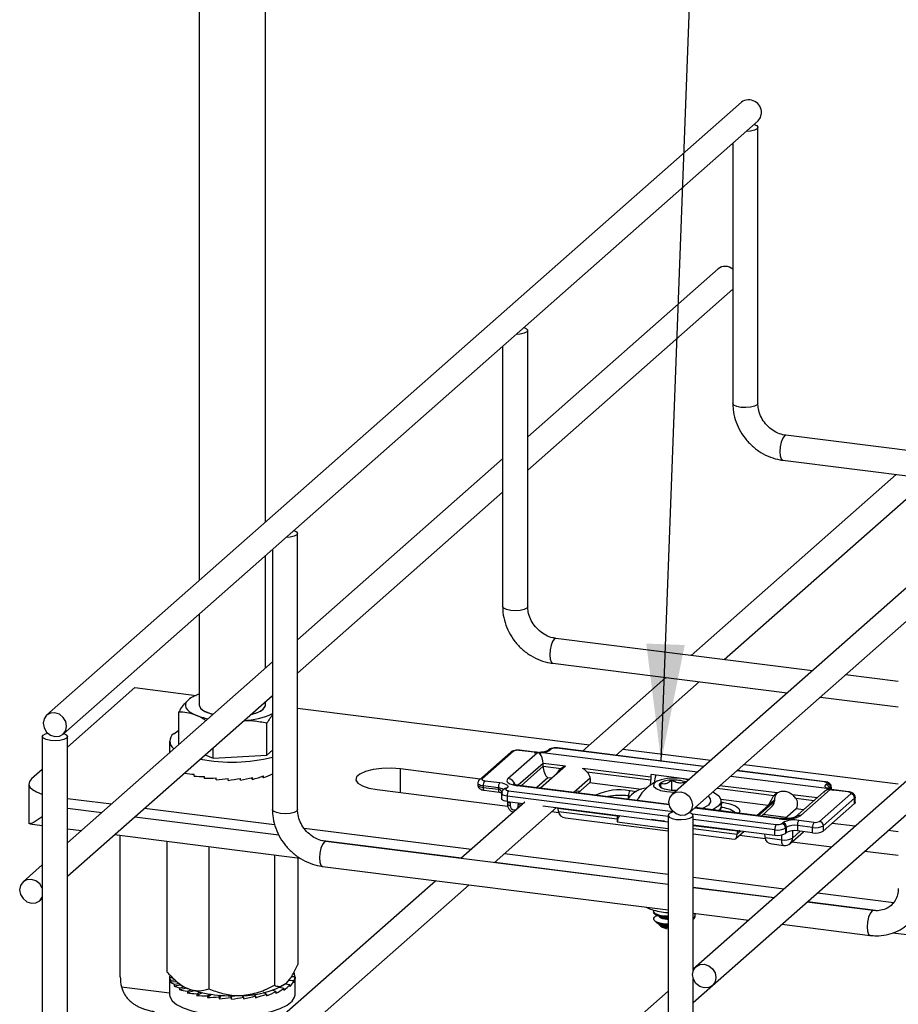
# Model space of a CAD drawing. Units: inches. Extents: x 0.3 to 10.9, y 0.5 to 8.1.
# Drawn here: x 0.3 to 1.4, y 5.2 to 6.4 of the extents above; entities that cross this region are included whole.
import ezdxf

# ---------------------------------------------------------------- set-up
doc = ezdxf.new("R2010")
doc.units = ezdxf.units.IN
doc.header["$MEASUREMENT"] = 0
doc.linetypes.add('SLD-Solid', pattern=[0])
doc.layers.add('FORMAT', color=7, linetype='SLD-Solid')
doc.dimstyles.new('SLDDIMSTYLE0', dxfattribs={"dimtxt": 0.18, "dimasz": 0.14, "dimexe": 0, "dimexo": 0.0625, "dimgap": 0, "dimtad": 0, "dimtih": 1, "dimtoh": 1, "dimdec": 0, "dimrnd": 1e-09, "dimzin": 0, "dimdsep": 46, "dimtxsty": 'Standard', "dimsah": 1, "dimcen": 0.09, "dimadec": 0, "dimazin": 0, "dimtfac": 0.14, "dimtdec": 0, "dimtofl": 0, "dimtmove": 0, "dimatfit": 3, "dimfxl": 0, "dimfrac": 2, "dimtolj": 1, "dimtzin": 0, "dimarcsym": 0})

msp = doc.modelspace()

# ---------------------------------------------------------------- linework, layer by layer
at = {"color": 7, "linetype": 'SLD-Solid', "lineweight": 25}
for p, q in [((0.5425, 7.4285), (0.5425, 5.6921)), ((0.6215, 5.7617), (0.6215, 7.4285)), ((1.1908, 6.2638), (0.3599, 5.531)), ((0.3798, 5.5085), (1.2106, 6.2413)), ((1.2104, 5.9037), (1.2104, 6.2337)), ((1.1804, 6.2146), (1.1804, 5.9037)), ((1.9391, 6.1695), (1.1082, 5.4367)), ((1.1281, 5.4142), (1.9589, 6.147)), ((1.1627, 6.0646), (0.9352, 5.8639)), ((0.9352, 5.8239), (1.1804, 6.0402)), ((0.9352, 5.661), (0.9352, 5.991)), ((0.9052, 5.9719), (0.9052, 5.661)), ((1.9672, 5.9632), (1.1363, 5.2305)), ((1.1561, 5.208), (1.987, 5.9407)), ((1.5507, 5.8269), (1.244, 5.8656)), ((0.9052, 5.8375), (0.66, 5.6212)), ((1.2403, 5.8358), (1.5207, 5.8005)), ((1.3757, 5.8187), (1.1305, 5.6025)), ((0.66, 5.5812), (0.9052, 5.7975)), ((1.1702, 5.5975), (1.3977, 5.7981)), ((0.66, 5.4183), (0.66, 5.7483)), ((0.6215, 5.5873), (0.6215, 5.7217)), ((0.63, 5.7292), (0.63, 5.4183)), ((0.5425, 5.6521), (0.5425, 5.5429)), ((1.2755, 5.5842), (0.9688, 5.6228)), ((0.63, 5.5948), (0.3848, 5.3785)), ((0.9651, 5.5931), (1.2455, 5.5578)), ((1.3783, 5.5713), (1.3151, 5.5792)), ((1.1005, 5.576), (1.0008, 5.4881)), ((1.0405, 5.4831), (1.1402, 5.571)), ((0.4656, 5.564), (0.3848, 5.4927)), ((0.3848, 5.3385), (0.63, 5.5548)), ((0.4656, 5.564), (0.5386, 5.5548)), ((0.5375, 5.5544), (0.5355, 5.5535)), ((0.6215, 5.5429), (0.6215, 5.5473)), ((0.6284, 5.5534), (0.63, 5.5525)), ((1.2851, 5.5528), (1.3783, 5.541)), ((0.5179, 5.4966), (0.5179, 5.5346)), ((0.66, 5.5395), (1.0092, 5.4955)), ((0.6232, 5.4834), (0.6232, 5.5214)), ((0.5119, 5.509), (0.5179, 5.5131)), ((0.3548, 5.5056), (0.3548, 5.1756)), ((0.3848, 5.1756), (0.3848, 5.5056)), ((0.507, 5.5001), (0.507, 5.4863)), ((0.5179, 5.4966), (0.5184, 5.4964)), ((0.5591, 5.4799), (0.5591, 5.4922)), ((0.6232, 5.4834), (0.63, 5.4894)), ((0.915, 5.487), (0.8775, 5.454)), ((0.9183, 5.488), (0.8808, 5.4549)), ((0.9115, 5.4553), (0.9467, 5.4864)), ((0.9429, 5.4867), (0.9248, 5.4889)), ((0.9435, 5.4869), (0.9254, 5.4892)), ((0.9494, 5.4855), (0.9492, 5.4859)), ((0.9527, 5.4866), (0.9494, 5.4855)), ((0.9602, 5.4897), (0.9589, 5.4886)), ((0.9635, 5.4907), (0.9622, 5.4896)), ((1.1458, 5.4698), (0.9706, 5.4919)), ((1.0489, 5.4905), (1.1542, 5.4772)), ((0.5495, 5.4838), (0.5591, 5.4799)), ((0.5591, 5.4799), (0.6232, 5.4834)), ((0.9535, 5.4701), (0.9535, 5.4735)), ((1.1939, 5.4722), (1.3783, 5.449)), ((0.3548, 5.4662), (0.3419, 5.4549)), ((0.5256, 5.4616), (0.5256, 5.4627)), ((0.8784, 5.4547), (0.783, 5.4668)), ((0.9805, 5.4702), (0.9506, 5.4439)), ((0.9535, 5.4701), (0.9752, 5.4673)), ((0.9736, 5.464), (0.9752, 5.4666)), ((1.0824, 5.4572), (1.0008, 5.4675)), ((1.0059, 5.4635), (1.0824, 5.4538)), ((1.2907, 5.4516), (1.1855, 5.4648)), ((0.3387, 5.449), (0.3387, 5.4018)), ((0.5363, 5.4582), (0.5363, 5.4604)), ((0.5488, 5.4556), (0.5488, 5.4579)), ((0.5625, 5.4539), (0.5625, 5.4561)), ((0.577, 5.4531), (0.577, 5.4553)), ((0.5917, 5.4533), (0.5909, 5.4553)), ((0.5917, 5.4533), (0.5917, 5.4555)), ((0.606, 5.4544), (0.6043, 5.4561)), ((0.606, 5.4544), (0.606, 5.4566)), ((0.6194, 5.4564), (0.6171, 5.4578)), ((0.6194, 5.4564), (0.6194, 5.4586)), ((0.63, 5.4598), (0.6289, 5.4602)), ((0.8755, 5.4496), (0.8755, 5.4479)), ((0.8838, 5.4528), (0.9019, 5.4505)), ((0.9903, 5.4389), (1.01, 5.4562)), ((0.9954, 5.4382), (1.0089, 5.4501)), ((1.0824, 5.4572), (1.0824, 5.4538)), ((1.1282, 5.4543), (1.0826, 5.4601)), ((1.1075, 5.4416), (1.1075, 5.4534)), ((1.1246, 5.4512), (1.1244, 5.4513)), ((1.1244, 5.451), (1.1244, 5.4513)), ((1.2917, 5.4481), (1.293, 5.4492)), ((0.7552, 5.4422), (0.9113, 5.4225)), ((0.9001, 5.4442), (0.882, 5.4465)), ((0.882, 5.4465), (0.882, 5.4448)), ((0.882, 5.4448), (0.9001, 5.4425)), ((0.8831, 5.4414), (0.9012, 5.4391)), ((0.9001, 5.4425), (0.9001, 5.4442)), ((0.904, 5.4376), (0.904, 5.4312)), ((0.9073, 5.4431), (0.906, 5.442)), ((0.9106, 5.4441), (0.9093, 5.4429)), ((1.1044, 5.4245), (0.9244, 5.4472)), ((0.9972, 5.4398), (0.9921, 5.4404)), ((1.1133, 5.4416), (1.1138, 5.4416)), ((1.2887, 5.4389), (1.255, 5.4092)), ((1.2969, 5.4422), (1.2617, 5.4112)), ((1.284, 5.4041), (1.3214, 5.4372)), ((1.294, 5.4421), (1.2929, 5.4437)), ((1.2947, 5.4424), (1.294, 5.4421)), ((1.2953, 5.4434), (1.295, 5.4436)), ((1.2971, 5.4423), (1.2953, 5.4434)), ((1.2976, 5.4439), (1.2963, 5.4428)), ((1.2983, 5.4423), (1.2983, 5.4451)), ((1.3185, 5.4393), (1.3004, 5.4416)), ((1.3191, 5.4396), (1.301, 5.4419)), ((0.3848, 5.4316), (0.4375, 5.425)), ((0.9318, 5.4273), (0.8553, 5.3598)), ((0.9105, 5.4345), (0.9105, 5.4281)), ((0.9105, 5.4281), (0.9299, 5.4256)), ((0.9109, 5.428), (0.9109, 5.4248)), ((0.9141, 5.4266), (0.9141, 5.4232)), ((1.1534, 5.4315), (1.1514, 5.4348)), ((1.1664, 5.4226), (1.1664, 5.4288)), ((1.2302, 5.43), (1.2225, 5.4232)), ((1.2302, 5.43), (1.2302, 5.4283)), ((1.3261, 5.4319), (1.2886, 5.3988)), ((1.2886, 5.3924), (1.3261, 5.4255)), ((1.3261, 5.4255), (1.3261, 5.4319)), ((1.3268, 5.4266), (1.3268, 5.4331)), ((0.4771, 5.42), (0.6326, 5.4004)), ((0.895, 5.3548), (0.9696, 5.4206)), ((0.9188, 5.4179), (0.919, 5.4179)), ((0.9236, 5.422), (0.9236, 5.4245)), ((0.9532, 5.4227), (1.1031, 5.4038)), ((0.9642, 5.4159), (0.9721, 5.4149)), ((0.9713, 5.4194), (0.9706, 5.4205)), ((1.042, 5.4105), (0.9713, 5.4194)), ((0.9721, 5.4159), (0.9721, 5.4176)), ((0.9721, 5.4159), (1.042, 5.4071)), ((1.2371, 5.4078), (1.1353, 5.4206)), ((1.209, 5.4113), (1.2225, 5.4232)), ((1.2146, 5.4106), (1.2264, 5.421)), ((1.2427, 5.4075), (1.2558, 5.419)), ((0.3391, 5.4012), (0.339, 5.4026)), ((0.9804, 5.4083), (1.1031, 5.3929)), ((1.042, 5.4115), (1.042, 5.4105)), ((1.042, 5.4105), (1.042, 5.4071)), ((1.0423, 5.4035), (1.1031, 5.3958)), ((1.1031, 5.4113), (1.1031, 5.0813)), ((1.1331, 5.2259), (1.1331, 5.4113)), ((1.2441, 5.4087), (1.2164, 5.4122)), ((1.2388, 5.4014), (1.2401, 5.4025)), ((1.2594, 5.4055), (1.2775, 5.4032)), ((1.3266, 5.3983), (1.2992, 5.4017)), ((0.3397, 5.4011), (0.3548, 5.3992)), ((0.3848, 5.3954), (0.4015, 5.3933)), ((0.6677, 5.396), (0.8678, 5.3708)), ((1.1331, 5.4), (1.2306, 5.3878)), ((1.184, 5.3836), (1.1939, 5.3924)), ((1.1884, 5.3931), (1.1857, 5.3907)), ((1.1857, 5.3907), (1.1857, 5.389)), ((1.1861, 5.3934), (1.1859, 5.3924)), ((1.2306, 5.3878), (1.2306, 5.3942)), ((1.2447, 5.3972), (1.2435, 5.3961)), ((1.2435, 5.3961), (1.2435, 5.3897)), ((1.2447, 5.3908), (1.2435, 5.3897)), ((1.2447, 5.3908), (1.2447, 5.3972)), ((1.2491, 5.3779), (1.2649, 5.3918)), ((1.2576, 5.3992), (1.2576, 5.3928)), ((1.2757, 5.3969), (1.2576, 5.3992)), ((1.2757, 5.3905), (1.2576, 5.3928)), ((1.2757, 5.3905), (1.2757, 5.3969)), ((1.2886, 5.3988), (1.2886, 5.3924)), ((1.3783, 5.3918), (1.3662, 5.3933)), ((0.4412, 5.3883), (0.6627, 5.3604)), ((0.448, 5.2184), (0.448, 5.3875)), ((0.5037, 5.3804), (0.5037, 5.2245)), ((1.1031, 5.3286), (0.6936, 5.3801)), ((1.1331, 5.3891), (1.1819, 5.3829)), ((1.1885, 5.3876), (1.219, 5.3838)), ((1.219, 5.3848), (1.219, 5.3865)), ((1.219, 5.3848), (1.2389, 5.3823)), ((1.2511, 5.3797), (1.2987, 5.3737)), ((0.5539, 5.3741), (0.5539, 5.2041)), ((1.2273, 5.3772), (1.2412, 5.3755)), ((1.3384, 5.3687), (1.3783, 5.3637)), ((0.6323, 5.3642), (0.6323, 5.2083)), ((0.6604, 5.3607), (0.6604, 5.2331)), ((0.9074, 5.3658), (1.1031, 5.3411)), ((0.3548, 5.3521), (0.3318, 5.3319)), ((0.6899, 5.3504), (1.1031, 5.2983)), ((0.8253, 5.3333), (0.5801, 5.1171)), ((1.1331, 5.3374), (1.2419, 5.3236)), ((0.6197, 5.1121), (0.865, 5.3283)), ((1.2294, 5.3126), (1.1331, 5.3248)), ((0.3517, 5.3094), (0.3548, 5.3121)), ((1.3484, 5.2976), (1.2691, 5.3076)), ((1.2816, 5.3186), (1.3728, 5.3072)), ((1.0854, 5.2971), (1.0854, 5.2959)), ((1.0872, 5.2852), (1.0901, 5.2826)), ((1.1331, 5.2945), (1.1994, 5.2862)), ((1.1354, 5.2912), (1.1354, 5.2923)), ((1.0931, 5.28), (1.094, 5.2791)), ((1.1016, 5.2805), (1.1031, 5.2805)), ((1.2391, 5.2812), (1.3447, 5.2679)), ((1.3719, 5.271), (1.544, 5.2494)), ((1.1363, 5.2305), (1.1331, 5.2277)), ((0.507, 5.2192), (0.507, 5.217)), ((0.511, 5.217), (0.507, 5.217)), ((0.507, 5.2167), (0.507, 5.1967)), ((0.5082, 5.2143), (0.5142, 5.2146)), ((0.5082, 5.2143), (0.5082, 5.2121)), ((0.5142, 5.2138), (0.5177, 5.2107)), ((0.6553, 5.2135), (0.6489, 5.2139)), ((0.657, 5.2184), (0.6523, 5.2183)), ((0.6553, 5.2135), (0.6553, 5.2113)), ((0.657, 5.2184), (0.657, 5.2162)), ((0.657, 5.1967), (0.657, 5.2167)), ((1.1331, 5.0813), (1.1331, 5.2159)), ((0.5144, 5.2125), (0.5082, 5.2121)), ((0.5123, 5.2096), (0.5182, 5.2103)), ((0.5123, 5.2096), (0.5123, 5.2074)), ((0.5205, 5.2086), (0.5123, 5.2074)), ((0.519, 5.2052), (0.5244, 5.2063)), ((0.519, 5.2052), (0.519, 5.203)), ((0.5272, 5.2049), (0.519, 5.203)), ((0.5282, 5.2014), (0.5328, 5.2028)), ((0.5358, 5.2018), (0.5282, 5.1992)), ((0.6342, 5.2008), (0.6297, 5.2023)), ((0.6437, 5.2046), (0.6384, 5.2057)), ((0.6437, 5.2046), (0.6437, 5.2024)), ((0.6509, 5.2089), (0.645, 5.2096)), ((0.6509, 5.2089), (0.6509, 5.2066)), ((1.1331, 5.1877), (1.1561, 5.208)), ((0.5282, 5.2014), (0.5282, 5.1992)), ((0.5394, 5.1982), (0.5431, 5.1999)), ((0.5458, 5.1993), (0.5394, 5.196)), ((0.5394, 5.1982), (0.5394, 5.196)), ((0.5522, 5.1958), (0.5548, 5.1977)), ((0.557, 5.1974), (0.5522, 5.1936)), ((0.5522, 5.1958), (0.5522, 5.1936)), ((0.5662, 5.1943), (0.5676, 5.1964)), ((0.5688, 5.1963), (0.5662, 5.1921)), ((0.5662, 5.1943), (0.5662, 5.1921)), ((0.581, 5.1959), (0.5808, 5.1916)), ((0.5808, 5.1938), (0.5809, 5.1959)), ((0.5808, 5.1938), (0.5808, 5.1916)), ((0.5955, 5.1942), (0.5943, 5.1962)), ((0.5955, 5.1942), (0.5955, 5.192)), ((0.6096, 5.1955), (0.6072, 5.1975)), ((0.6096, 5.1955), (0.6096, 5.1933)), ((0.6227, 5.1978), (0.6192, 5.1995)), ((0.6227, 5.1978), (0.6227, 5.1956)), ((0.6342, 5.2008), (0.6342, 5.1986)), ((1.1031, 5.2012), (0.9542, 5.0699))]:
    msp.add_line(p, q, dxfattribs=at)
at = {"color": 8, "linetype": 'SLD-Solid', "lineweight": 25}
for p, q in [((0.9527, 5.4866), (1.1382, 5.4632)), ((1.1455, 5.4696), (0.9699, 5.4917)), ((0.9535, 5.4735), (0.9238, 5.4473)), ((0.9803, 5.4701), (0.9535, 5.4735)), ((0.783, 5.4387), (0.783, 5.4668)), ((0.9272, 5.4468), (0.9535, 5.4701)), ((1.29, 5.4513), (1.1851, 5.4646)), ((0.9593, 5.4563), (0.9459, 5.4445)), ((0.9641, 5.4557), (0.9593, 5.4563)), ((1.0713, 5.4422), (1.0089, 5.4501)), ((1.1779, 5.4582), (1.2929, 5.4437)), ((0.9122, 5.4408), (1.1089, 5.416)), ((1.1045, 5.4238), (0.9231, 5.4467)), ((1.0574, 5.4409), (1.0653, 5.4399)), ((1.1616, 5.4438), (1.2298, 5.4352)), ((1.2336, 5.4382), (1.165, 5.4468)), ((1.2976, 5.4425), (1.2976, 5.4439)), ((1.1031, 5.4102), (0.9105, 5.4345)), ((1.0556, 5.4327), (1.0556, 5.4346)), ((1.057, 5.4345), (1.0556, 5.4346)), ((1.2225, 5.4232), (1.1662, 5.4303)), ((1.1664, 5.4272), (1.1679, 5.427)), ((1.2107, 5.4111), (1.2302, 5.4283)), ((1.2811, 5.4322), (1.2518, 5.4359)), ((1.2556, 5.432), (1.2777, 5.4292)), ((0.3848, 5.4199), (0.4258, 5.4147)), ((1.2359, 5.4073), (1.1347, 5.42)), ((1.1661, 5.4167), (1.1661, 5.4207)), ((1.1661, 5.4207), (1.1661, 5.4207)), ((1.2648, 5.4178), (1.2558, 5.419)), ((0.4655, 5.4097), (0.6375, 5.388)), ((1.1321, 5.4131), (1.2323, 5.4004)), ((1.2306, 5.3942), (1.1331, 5.4065)), ((1.1859, 5.3924), (1.1331, 5.399)), ((1.1331, 5.3956), (1.1857, 5.389)), ((1.1857, 5.389), (1.1901, 5.3929)), ((1.2518, 5.3929), (1.2518, 5.3842)), ((1.2518, 5.3842), (1.261, 5.3923)), ((0.6876, 5.3817), (0.8561, 5.3605)), ((1.2389, 5.3823), (1.2389, 5.3879)), ((0.8957, 5.3555), (1.1031, 5.3293)), ((1.1331, 5.3256), (1.2302, 5.3133)), ((1.2699, 5.3083), (1.3541, 5.2977)), ((0.4495, 5.2064), (0.507, 5.1992))]:
    msp.add_line(p, q, dxfattribs=at)
at = {"color": 7, "linetype": 'SLD-Solid', "lineweight": 25, "flags": 128}
for points in [[(1.2106, 6.2413), (1.2136, 6.2455), (1.2147, 6.2507)], [(1.206, 6.2372), (1.209, 6.2357), (1.2104, 6.2338), (1.2094, 6.2319), (1.2063, 6.2303), (1.2015, 6.2291), (1.1964, 6.2287)], [(0.9308, 5.9945), (0.9338, 5.993), (0.9352, 5.9911), (0.9342, 5.9892), (0.9311, 5.9876), (0.9263, 5.9864), (0.9212, 5.986)], [(0.6556, 5.7518), (0.6586, 5.7503), (0.66, 5.7484), (0.659, 5.7465), (0.6559, 5.7449), (0.6511, 5.7437), (0.646, 5.7433)], [(0.5294, 5.5495), (0.5273, 5.5472), (0.526, 5.5447), (0.5258, 5.5423), (0.5265, 5.5398), (0.5282, 5.5375), (0.5307, 5.5352), (0.5342, 5.533), (0.5385, 5.531)], [(0.5425, 5.5429), (0.5426, 5.5422), (0.5445, 5.5387), (0.5493, 5.5355), (0.5565, 5.5328), (0.559, 5.5322)], [(0.5425, 5.5429), (0.5438, 5.5396), (0.5479, 5.5363), (0.5545, 5.5334), (0.559, 5.5322)], [(0.6041, 5.532), (0.6041, 5.532), (0.6122, 5.5344), (0.6179, 5.5374), (0.621, 5.5408), (0.6215, 5.5429)], [(0.619, 5.5382), (0.6214, 5.5417), (0.6215, 5.5429)], [(0.63, 5.5527), (0.6298, 5.5528), (0.6285, 5.5534)], [(0.3839, 5.518), (0.3828, 5.5235), (0.3798, 5.5285), (0.3752, 5.5322), (0.3698, 5.5339), (0.3645, 5.5335), (0.3599, 5.531), (0.3569, 5.5268), (0.3558, 5.5215), (0.3569, 5.516), (0.3599, 5.511), (0.3645, 5.5074), (0.3698, 5.5056), (0.3752, 5.506), (0.3798, 5.5085), (0.3828, 5.5127), (0.3839, 5.518)], [(0.3804, 5.5091), (0.3834, 5.5076), (0.3848, 5.5057), (0.3838, 5.5038), (0.3807, 5.5021), (0.3759, 5.501), (0.3702, 5.5006), (0.3645, 5.5009), (0.3595, 5.5019), (0.3561, 5.5035), (0.3548, 5.5054), (0.3557, 5.5073), (0.3557, 5.5073)], [(0.3557, 5.5073), (0.3588, 5.509), (0.3612, 5.5097)], [(0.9467, 5.4864), (0.9468, 5.4866), (0.9469, 5.4866)], [(0.783, 5.4668), (0.7721, 5.4676), (0.7609, 5.4673), (0.7504, 5.466), (0.7414, 5.4638), (0.7346, 5.4608), (0.7306, 5.4573), (0.7298, 5.4536), (0.7321, 5.4499), (0.7375, 5.4467), (0.7454, 5.444), (0.7552, 5.4422)], [(0.3419, 5.4549), (0.3394, 5.4517), (0.3387, 5.4484), (0.34, 5.4452), (0.3431, 5.4421), (0.348, 5.4393), (0.3544, 5.4368), (0.3548, 5.4367)], [(0.8808, 5.4549), (0.8806, 5.4546), (0.8805, 5.4543), (0.8807, 5.454), (0.881, 5.4537), (0.8815, 5.4534), (0.8821, 5.4531), (0.8829, 5.4529), (0.8838, 5.4528)], [(0.9019, 5.4505), (0.9045, 5.4501), (0.9068, 5.4495), (0.9088, 5.4487), (0.9102, 5.4479), (0.9112, 5.4469), (0.9116, 5.446), (0.9114, 5.445), (0.9106, 5.4441)], [(0.9115, 5.4553), (0.9105, 5.454), (0.9102, 5.4527), (0.9107, 5.4514), (0.912, 5.4502), (0.9139, 5.449), (0.9165, 5.4481), (0.9196, 5.4473), (0.9231, 5.4467)], [(1.1274, 5.4536), (1.1267, 5.4538), (1.1192, 5.4553), (1.1107, 5.4558), (1.1021, 5.4554), (1.0946, 5.454), (1.0889, 5.4518), (1.0858, 5.4491), (1.0857, 5.4462), (1.0886, 5.4434), (1.0941, 5.4412), (1.1016, 5.4397)], [(1.0935, 5.4496), (1.0928, 5.4489), (1.0925, 5.4481), (1.0924, 5.4473), (1.0926, 5.4465), (1.0931, 5.4458), (1.094, 5.445), (1.0951, 5.4443), (1.0964, 5.4437)], [(1.293, 5.4492), (1.2932, 5.4495), (1.2933, 5.4498), (1.2931, 5.4502), (1.2928, 5.4505), (1.2923, 5.4508), (1.2917, 5.451), (1.2909, 5.4512), (1.29, 5.4513)], [(0.9093, 5.4429), (0.9091, 5.4426), (0.909, 5.4423), (0.9091, 5.442), (0.9094, 5.4416), (0.9099, 5.4414), (0.9106, 5.4411), (0.9114, 5.4409), (0.9122, 5.4408)], [(1.1016, 5.4397), (1.1101, 5.4392), (1.111, 5.4392)], [(1.1041, 5.4273), (1.1052, 5.4325), (1.1082, 5.4367), (1.1128, 5.4392), (1.1182, 5.4396), (1.1235, 5.4379), (1.1281, 5.4342), (1.1311, 5.4293), (1.1322, 5.4237), (1.1311, 5.4184), (1.1281, 5.4142), (1.1235, 5.4117), (1.1182, 5.4113), (1.1128, 5.4131), (1.1082, 5.4167), (1.1052, 5.4217), (1.1041, 5.4273)], [(1.1566, 5.4394), (1.1585, 5.4384), (1.1637, 5.4346), (1.1662, 5.4305), (1.1659, 5.4263), (1.1628, 5.4222), (1.1571, 5.4185), (1.156, 5.418)], [(1.2929, 5.4437), (1.2921, 5.4442), (1.2915, 5.4447), (1.291, 5.4453), (1.2908, 5.4458), (1.2907, 5.4464), (1.2908, 5.447), (1.2912, 5.4475), (1.2917, 5.4481)], [(1.3214, 5.4372), (1.3217, 5.4375), (1.3217, 5.4378), (1.3216, 5.4382), (1.3213, 5.4385), (1.3208, 5.4387), (1.3202, 5.439), (1.3194, 5.4392), (1.3185, 5.4393)], [(0.9105, 5.4281), (0.9087, 5.4284), (0.9072, 5.4288), (0.9059, 5.4293), (0.9049, 5.4298), (0.9043, 5.4304), (0.904, 5.4311), (0.904, 5.4312)], [(1.0667, 5.4292), (1.0669, 5.4303), (1.0674, 5.4315)], [(1.1534, 5.4315), (1.1535, 5.4312), (1.1539, 5.4274), (1.1513, 5.4237), (1.1459, 5.4203), (1.144, 5.4195)], [(1.3268, 5.4266), (1.3266, 5.4261), (1.3261, 5.4255)], [(1.1096, 5.4154), (1.1072, 5.4147), (1.1041, 5.4131), (1.1031, 5.4111), (1.1044, 5.4092), (1.1078, 5.4076), (1.1128, 5.4066), (1.1186, 5.4063), (1.1243, 5.4067), (1.129, 5.4079), (1.1321, 5.4095)], [(1.1321, 5.4095), (1.1331, 5.4114), (1.1318, 5.4133), (1.1287, 5.4148)], [(1.1664, 5.4226), (1.1659, 5.4201), (1.1638, 5.417)], [(1.0987, 5.4044), (1.0906, 5.4052), (1.083, 5.4063)], [(1.219, 5.3865), (1.2188, 5.3881), (1.2185, 5.3893)], [(0.3548, 5.3243), (0.3547, 5.3244), (0.3517, 5.3294), (0.3471, 5.333), (0.3418, 5.3347), (0.3364, 5.3343), (0.3318, 5.3319), (0.3288, 5.3276), (0.3277, 5.3224), (0.3288, 5.3168), (0.3318, 5.3119), (0.3364, 5.3082), (0.3418, 5.3065), (0.3471, 5.3069), (0.3517, 5.3094), (0.3547, 5.3136), (0.3548, 5.3136)], [(1.1322, 5.221), (1.1333, 5.2263), (1.1363, 5.2305), (1.1409, 5.233), (1.1462, 5.2334), (1.1516, 5.2316), (1.1561, 5.228), (1.1592, 5.223), (1.1603, 5.2175), (1.1592, 5.2122), (1.1561, 5.208), (1.1516, 5.2055), (1.1462, 5.2051), (1.1409, 5.2069), (1.1363, 5.2105), (1.1333, 5.2155), (1.1322, 5.221)], [(0.507, 5.1967), (0.5073, 5.1947), (0.5099, 5.1898), (0.5153, 5.1853), (0.5233, 5.1812), (0.5335, 5.1776), (0.5456, 5.1749), (0.5591, 5.1729), (0.5735, 5.1719), (0.5882, 5.1718), (0.6027, 5.1727), (0.6163, 5.1745), (0.6287, 5.1771), (0.6392, 5.1806), (0.6476, 5.1846), (0.6534, 5.1891)], [(0.6534, 5.1891), (0.6565, 5.1939), (0.657, 5.1967)]]:
    msp.add_lwpolyline(points, dxfattribs=at)
at = {"color": 8, "linetype": 'SLD-Solid', "lineweight": 25, "flags": 128}
for points in [[(1.2104, 5.9037), (1.2094, 5.9019), (1.2063, 5.9003), (1.2015, 5.8992), (1.1958, 5.8987), (1.1901, 5.899), (1.1851, 5.9001), (1.1817, 5.9017), (1.1804, 5.9036), (1.1804, 5.9037)], [(1.244, 5.8656), (1.2421, 5.8648), (1.2401, 5.862), (1.2384, 5.8574), (1.2372, 5.8518), (1.2368, 5.846), (1.2372, 5.8409), (1.2384, 5.8374), (1.2401, 5.8358), (1.2403, 5.8358)], [(0.9352, 5.661), (0.9342, 5.6592), (0.9311, 5.6576), (0.9263, 5.6564), (0.9206, 5.656), (0.9149, 5.6563), (0.9099, 5.6574), (0.9065, 5.6589), (0.9052, 5.6608), (0.9052, 5.661)], [(0.9688, 5.6228), (0.9669, 5.6221), (0.9649, 5.6192), (0.9632, 5.6147), (0.962, 5.6091), (0.9616, 5.6033), (0.962, 5.5982), (0.9632, 5.5947), (0.9649, 5.5931), (0.9651, 5.5931)], [(0.9248, 5.4889), (0.9251, 5.4892), (0.9254, 5.4892)], [(0.9429, 5.4867), (0.9432, 5.4869), (0.9435, 5.4869)], [(0.9527, 5.4866), (0.9524, 5.4868), (0.9521, 5.4868)], [(0.9706, 5.4919), (0.9703, 5.4919), (0.9699, 5.4917)], [(0.882, 5.4465), (0.8802, 5.4468), (0.8787, 5.4472), (0.8774, 5.4477), (0.8764, 5.4483), (0.8758, 5.4489), (0.8755, 5.4495), (0.8755, 5.4496)], [(1.2907, 5.4516), (1.2904, 5.4516), (1.29, 5.4513)], [(0.8755, 5.4479), (0.8755, 5.4478), (0.8758, 5.4472), (0.8764, 5.4465), (0.8774, 5.446), (0.8787, 5.4455), (0.8802, 5.4451), (0.882, 5.4448)], [(0.882, 5.4448), (0.882, 5.4439), (0.8821, 5.4431), (0.8823, 5.4424), (0.8825, 5.4419), (0.8828, 5.4416), (0.8831, 5.4414), (0.8831, 5.4414)], [(0.9001, 5.4425), (0.9001, 5.4416), (0.9002, 5.4408), (0.9004, 5.4402), (0.9006, 5.4396), (0.9009, 5.4393), (0.9012, 5.4391), (0.9012, 5.4391)], [(0.9105, 5.4345), (0.9087, 5.4348), (0.9072, 5.4352), (0.9059, 5.4357), (0.9049, 5.4362), (0.9043, 5.4369), (0.904, 5.4375), (0.904, 5.4376)], [(0.9231, 5.4467), (0.9238, 5.4471), (0.9244, 5.4472)], [(1.2983, 5.4451), (1.2981, 5.4445), (1.2976, 5.4439)], [(1.301, 5.4419), (1.3007, 5.4418), (1.3004, 5.4416)], [(1.3191, 5.4396), (1.3189, 5.4395), (1.3185, 5.4393)], [(0.9141, 5.4276), (0.9141, 5.4272), (0.9141, 5.4266)], [(1.1679, 5.427), (1.1767, 5.4253), (1.1836, 5.4228), (1.1878, 5.4197), (1.1889, 5.4163), (1.1878, 5.414)], [(1.3268, 5.4331), (1.3266, 5.4325), (1.3261, 5.4319)], [(0.66, 5.4183), (0.659, 5.4165), (0.6559, 5.4149), (0.6511, 5.4137), (0.6454, 5.4133), (0.6397, 5.4136), (0.6347, 5.4146), (0.6313, 5.4162), (0.63, 5.4181), (0.63, 5.4183)], [(0.9109, 5.4247), (0.9109, 5.4247), (0.911, 5.4244), (0.9113, 5.4241), (0.9118, 5.4238), (0.9125, 5.4235), (0.9133, 5.4233), (0.9141, 5.4232)], [(1.2371, 5.4078), (1.2366, 5.4077), (1.2359, 5.4073)], [(0.6936, 5.3801), (0.6917, 5.3794), (0.6897, 5.3765), (0.688, 5.372), (0.6868, 5.3663), (0.6864, 5.3606), (0.6868, 5.3555), (0.688, 5.352), (0.6897, 5.3504), (0.6899, 5.3504)], [(1.2412, 5.3755), (1.2411, 5.3755), (1.2405, 5.3758), (1.24, 5.3765), (1.2395, 5.3776), (1.2392, 5.3789), (1.239, 5.3805), (1.2389, 5.3823)], [(1.3484, 5.2976), (1.3465, 5.2969), (1.3445, 5.294), (1.3428, 5.2895), (1.3416, 5.2839), (1.3412, 5.2781), (1.3416, 5.273), (1.3428, 5.2695), (1.3445, 5.2679), (1.3447, 5.2679)]]:
    msp.add_lwpolyline(points, dxfattribs=at)
at = {"color": 7, "linetype": 'SLD-Solid', "lineweight": 25}
for centre, radius, start, end in [((1.1995, 6.2513), 0.0152, 357.8167, 125.1371), ((1.1713, 6.0536), 0.0139, 49.0626, 128.0573), ((0.554, 5.5177), 0.0402, 106.5725, 127.68), ((0.5922, 5.6134), 0.0888, 272.3916, 295.1915), ((0.5969, 5.5698), 0.0385, 280.7563, 304.9246), ((0.5686, 5.6082), 0.0828, 248.6764, 259.0863), ((0.518, 5.5001), 0.0108, 124.8446, 237.5923), ((0.9229, 5.4793), 0.00985, 79.2272, 117.8864), ((0.948, 5.5281), 0.0418, 262.9032, 268.2279), ((0.952, 5.5053), 0.0187, 271.9154, 302.9879), ((0.9681, 5.482), 0.00984, 79.2229, 117.8926), ((0.5817, 5.6756), 0.2006, 259.067, 283.9269), ((0.9871, 5.4514), 0.0198, 109.8297, 126.7503), ((0.9861, 5.4437), 0.028, 44.9607, 58.4081), ((0.8918, 5.4471), 0.00984, 144.9309, 183.5932), ((0.9099, 5.4448), 0.00984, 144.9309, 183.5932), ((1.1104, 5.4076), 0.0492, 114.0289, 150.9063), ((1.0533, 5.4539), 0.0291, 347.2938, 359.806), ((1.1104, 5.4572), 0.028, 174.0831, 179.9037), ((1.1129, 5.45), 0.0263, 159.3048, 178.7646), ((1.107, 5.4278), 0.0257, 88.8787, 121.6379), ((1.1108, 5.4115), 0.042, 71.1489, 94.4896), ((1.2922, 5.4438), 0.00546, 1.0592, 81.76), ((0.9203, 5.4351), 0.00984, 144.9309, 183.5931), ((1.08, 5.4132), 0.0308, 95.1698, 145.2753), ((1.0655, 5.4352), 0.00984, 144.931, 183.5931), ((1.11, 5.4835), 0.042, 251.1489, 274.4896), ((1.2401, 5.4259), 0.0139, 117.7957, 137.6425), ((1.2909, 5.4427), 0.00546, 1.0592, 81.76), ((1.2977, 5.4407), 0.00173, 77.2073, 117.0402), ((1.3043, 5.4734), 0.032, 256.6407, 262.998), ((1.3206, 5.4318), 0.00546, 1.0592, 81.76), ((1.2463, 5.4288), 0.0162, 169.6708, 175.6787), ((1.2393, 5.42), 0.0202, 36.5394, 52.0239), ((0.9196, 5.4233), 0.00546, 181.0518, 261.765), ((0.947, 5.4086), 0.0267, 19.7969, 23.96), ((1.0609, 5.4069), 0.0188, 179.4502, 190.427), ((1.06, 5.4018), 0.0178, 148.4157, 174.64), ((1.2432, 5.446), 0.0394, 259.2264, 297.8881), ((1.2539, 5.3764), 0.0295, 79.2257, 117.8888), ((1.2393, 5.3971), 0.00546, 1.0592, 81.76), ((1.2674, 5.3998), 0.00984, 144.9309, 183.5932), ((1.2856, 5.3975), 0.00984, 144.9309, 183.5932), ((1.2794, 5.4128), 0.00984, 259.2264, 297.8881), ((1.2832, 5.3987), 0.00546, 1.0592, 81.76), ((1.2018, 5.3895), 0.0162, 169.6708, 175.6787), ((1.2404, 5.3948), 0.00984, 144.9309, 183.5931), ((1.2342, 5.4135), 0.0197, 259.2268, 297.8877), ((1.2342, 5.4101), 0.00984, 259.2265, 297.888), ((1.238, 5.396), 0.00546, 1.0592, 81.76), ((1.2539, 5.3798), 0.0197, 79.2261, 117.8884), ((1.2539, 5.3734), 0.0197, 79.2261, 117.8884), ((1.2794, 5.4162), 0.0197, 259.226, 297.8885), ((1.2794, 5.4098), 0.0197, 259.226, 297.8885), ((1.2342, 5.4071), 0.0197, 259.2268, 297.8877), ((1.2426, 5.4016), 0.0197, 259.2268, 297.8877), ((1.2425, 5.3854), 0.01, 262.8192, 311.4096), ((1.1038, 5.3122), 0.0318, 239.343, 265.8891), ((1.104, 5.2928), 0.0169, 233.8466, 266.8184), ((0.4977, 5.2185), 0.0497, 180.1059, 194.0373), ((0.5419, 5.2398), 0.0379, 230.2549, 249.7443), ((0.5806, 5.3559), 0.1602, 251.1486, 274.4899), ((0.595, 5.2939), 0.0978, 268.8786, 301.6377)]:
    msp.add_arc(centre, radius, start, end, dxfattribs=at)
at = {"color": 8, "linetype": 'SLD-Solid', "lineweight": 25}
for centre, radius, start, end in [((0.9177, 5.4838), 0.00417, 81.8503, 130.6535), ((0.9616, 5.4855), 0.00413, 81.5791, 131.9144), ((0.9629, 5.4866), 0.00417, 81.8446, 130.6534), ((0.8802, 5.4509), 0.00409, 81.3726, 131.1915), ((0.9099, 5.4444), 0.011, 19.1484, 81.5529), ((0.8997, 5.4335), 0.0107, 52.9528, 87.7922), ((0.9087, 5.4389), 0.00409, 81.3669, 131.1914), ((0.91, 5.4399), 0.00417, 81.8446, 130.6534), ((1.0456, 5.3733), 0.0686, 80.0678, 114.9115), ((1.2936, 5.4403), 0.00347, 61.6635, 102.6334), ((0.9139, 5.4304), 0.00383, 218.9714, 273.4928), ((0.9472, 5.4161), 0.025, 155.915, 160.3543), ((1.046, 5.3587), 0.0765, 82.7404, 101.3206), ((1.1735, 5.4225), 0.00721, 141.641, 171.976), ((0.9276, 5.4177), 0.00878, 179.0867, 191.6655), ((0.9195, 5.422), 0.0042, 261.9394, 304.8961), ((0.9279, 5.4177), 0.00897, 179.1808, 190.6647), ((0.9194, 5.4219), 0.0042, 317.907, 0.8947), ((0.9254, 5.4364), 0.0145, 263.0098, 271.181), ((1.1657, 5.3934), 0.0273, 50.9224, 89.1226), ((1.2605, 5.4029), 0.00834, 81.8426, 130.6302), ((1.2435, 5.3841), 0.00834, 312.1563, 0.9773)]:
    msp.add_arc(centre, radius, start, end, dxfattribs=at)
at = {"color": 7, "linetype": 'SLD-Solid', "lineweight": 25}
for centre, major_axis, ratio, start_param, end_param in [((0.9477, 5.4778), (-0.0032, 0.0103), 0.476834, 4.139006, 5.406288), ((0.582, 5.4792), (0.075, 0.0087), 0.22773, 3.833865, 4.030215), ((0.582, 5.4792), (0.0749, 0.0111), 0.413113, 5.173627, 5.345036), ((0.9593, 5.4658), (-0.0032, 0.0103), 0.476834, 0.997414, 2.56821), ((0.582, 5.4792), (0.075, 0.0102), 0.249598, 4.022583, 4.218932), ((0.582, 5.4792), (0.0749, 0.0114), 0.274424, 4.211143, 4.407492), ((0.582, 5.4792), (0.0749, 0.0122), 0.301403, 4.400048, 4.596397), ((0.582, 5.4792), (0.0749, 0.0126), 0.329688, 4.589955, 4.786305), ((0.582, 5.4792), (0.0749, 0.0126), 0.358385, 4.781641, 4.97799), ((0.582, 5.4792), (0.0749, 0.0121), 0.386538, 4.975933, 5.172283), ((1.2978, 5.4336), (0.0126, 0.0039), 0.699056, 1.662295, 2.144179), ((1.2173, 5.4263), (0.0126, 0.0039), 0.699056, 5.285772, 6.07117), ((0.985, 5.4178), (0.0126, 0.0039), 0.699056, 2.929577, 4.139006), ((1.1798, 5.3933), (-0.0032, 0.0103), 0.476834, 2.929577, 4.139006), ((1.2318, 5.3867), (0.0126, 0.0039), 0.699056, 2.929577, 4.139006), ((0.582, 5.2177), (0.075, 0.001), 0.183762, 3.12363, 3.319979), ((0.582, 5.2177), (0.075, 0.0044), 0.474941, 5.846777, 6.043127), ((0.582, 5.2177), (0.075, 0.0017), 0.482234, 6.06052, 6.25687), ((0.582, 5.2177), (0.075, -0.0012), 0.482779, 0.053074, 0.188531), ((0.582, 5.2177), (0.075, -0.0012), 0.482779, 6.275366, 6.306585), ((0.582, 5.2177), (0.075, 0.0032), 0.188745, 3.314247, 3.510597), ((0.582, 5.2177), (0.075, 0.0054), 0.198933, 3.504459, 3.700808), ((0.582, 5.2177), (0.075, 0.0073), 0.213913, 3.694095, 3.890444), ((0.582, 5.2177), (0.0749, 0.0091), 0.442633, 5.428683, 5.625033), ((0.582, 5.2177), (0.0749, 0.0069), 0.461436, 5.6358, 5.832149), ((0.582, 5.2177), (0.075, 0.0091), 0.233108, 3.883144, 4.079493), ((0.582, 5.2177), (0.075, 0.0105), 0.255822, 4.071781, 4.268131), ((0.582, 5.2177), (0.0749, 0.0116), 0.28129, 4.260376, 4.456726), ((0.582, 5.2177), (0.0749, 0.0124), 0.308693, 4.449474, 4.645823), ((0.582, 5.2177), (0.0749, 0.0127), 0.337173, 4.639767, 4.836116), ((0.582, 5.2177), (0.0749, 0.0125), 0.365823, 4.832052, 5.028402), ((0.582, 5.2177), (0.0749, 0.0119), 0.393668, 5.02716, 5.22351), ((0.582, 5.2177), (0.0749, 0.0107), 0.419651, 5.225854, 5.422203)]:
    msp.add_ellipse(centre, major_axis=major_axis, ratio=ratio, start_param=start_param, end_param=end_param, dxfattribs=at)
at = {"color": 8, "linetype": 'SLD-Solid', "lineweight": 25}
msp.add_ellipse((0.8966, 5.4253), major_axis=(0.0041, 0.0172), ratio=0.532298, start_param=5.738185, end_param=6.340402, dxfattribs=at)
at = {"color": 7, "linetype": 'SLD-Solid', "lineweight": 25}
for points, knots in [([(1.1804, 5.9037), (1.1805, 5.9013), (1.1807, 5.8948), (1.183, 5.8843), (1.1878, 5.8726), (1.1948, 5.8618), (1.2036, 5.8524), (1.2139, 5.8447), (1.2251, 5.8392), (1.2341, 5.8367), (1.2391, 5.836), (1.2403, 5.8358)], [0, 0, 0, 0, 0.0748877, 0.2014919, 0.3286805, 0.4565335, 0.5848816, 0.7135848, 0.842452, 0.963248, 1, 1, 1, 1]), ([(1.244, 5.8656), (1.2428, 5.8658), (1.2388, 5.8664), (1.2319, 5.869), (1.2243, 5.8742), (1.2179, 5.881), (1.2133, 5.8889), (1.2108, 5.8967), (1.2105, 5.9016), (1.2104, 5.9037)], [0, 0, 0, 0, 0.073883, 0.236702, 0.398298, 0.558577, 0.718152, 0.877387, 1, 1, 1, 1]), ([(0.9052, 5.661), (0.9053, 5.6586), (0.9055, 5.6521), (0.9078, 5.6416), (0.9126, 5.6299), (0.9196, 5.6191), (0.9283, 5.6097), (0.9387, 5.602), (0.9499, 5.5965), (0.9589, 5.594), (0.9639, 5.5933), (0.9651, 5.5931)], [0, 0, 0, 0, 0.074888, 0.201492, 0.328681, 0.456533, 0.584882, 0.713585, 0.842452, 0.963248, 1, 1, 1, 1]), ([(0.9688, 5.6228), (0.9676, 5.6231), (0.9636, 5.6237), (0.9567, 5.6263), (0.9491, 5.6315), (0.9427, 5.6383), (0.9381, 5.6462), (0.9356, 5.654), (0.9353, 5.6589), (0.9352, 5.661)], [0, 0, 0, 0, 0.0738825, 0.2367025, 0.3982984, 0.5585766, 0.7181524, 0.8773872, 1, 1, 1, 1]), ([(0.5179, 5.5346), (0.5187, 5.5358), (0.5209, 5.5394), (0.5247, 5.5449), (0.5278, 5.5479), (0.5294, 5.5495)], [0, 0, 0, 0, 0.197392, 0.595979, 1, 1, 1, 1]), ([(0.5294, 5.5495), (0.5303, 5.5502), (0.5323, 5.5519), (0.5343, 5.5528), (0.5354, 5.5533)], [0, 0, 0, 0, 0.425905, 1, 1, 1, 1]), ([(0.5385, 5.531), (0.538, 5.5312), (0.5343, 5.5327), (0.5273, 5.5345), (0.5211, 5.5346), (0.5179, 5.5346)], [0, 0, 0, 0, 0.070082, 0.530775, 1, 1, 1, 1]), ([(0.63, 5.5313), (0.6292, 5.5303), (0.6277, 5.5283), (0.6258, 5.5255), (0.6243, 5.5232), (0.6235, 5.522), (0.6232, 5.5214)], [0, 0, 0, 0, 0.331826, 0.670244, 0.835085, 1, 1, 1, 1]), ([(0.5503, 5.5245), (0.5498, 5.5248), (0.546, 5.5277), (0.542, 5.5295), (0.5385, 5.531)], [0, 0, 0, 0, 0.110705, 1, 1, 1, 1]), ([(0.6232, 5.5214), (0.618, 5.5225), (0.6091, 5.5243), (0.5999, 5.5243), (0.5962, 5.5242)], [0, 0, 0, 0, 0.587265, 1, 1, 1, 1]), ([(0.9254, 5.4892), (0.9246, 5.4893), (0.9228, 5.4894), (0.9197, 5.4891), (0.917, 5.4884), (0.9155, 5.4874), (0.915, 5.487)], [0, 0, 0, 0, 0.200616, 0.485331, 0.807013, 1, 1, 1, 1]), ([(0.9469, 5.4866), (0.946, 5.4867), (0.9448, 5.4867), (0.9437, 5.4869), (0.9435, 5.4869)], [0, 0, 0, 0, 0.7885006, 1, 1, 1, 1]), ([(0.9491, 5.4862), (0.9485, 5.4864), (0.9476, 5.4867), (0.9466, 5.4867), (0.9463, 5.4866)], [0, 0, 0, 0, 0.602238, 1, 1, 1, 1]), ([(0.9492, 5.4859), (0.9492, 5.4859), (0.9483, 5.4862), (0.9475, 5.4863), (0.9467, 5.4864)], [0, 0, 0, 0, 0.076055, 1, 1, 1, 1]), ([(0.9526, 5.4869), (0.9522, 5.4868), (0.951, 5.4867), (0.9498, 5.4865), (0.9491, 5.4864)], [0, 0, 0, 0, 0.397307, 1, 1, 1, 1]), ([(0.9492, 5.4859), (0.9492, 5.4861), (0.9491, 5.4864), (0.9491, 5.4863), (0.9491, 5.4863)], [0, 0, 0, 0, 0.711805, 1, 1, 1, 1]), ([(0.9589, 5.4886), (0.9588, 5.4885), (0.9587, 5.4885), (0.9575, 5.4879), (0.9554, 5.4873), (0.9533, 5.487), (0.9521, 5.4868)], [0, 0, 0, 0, 0.191166, 0.404702, 0.674789, 1, 1, 1, 1]), ([(0.9706, 5.4919), (0.9698, 5.492), (0.968, 5.4921), (0.9648, 5.4919), (0.9622, 5.4912), (0.9607, 5.4901), (0.9602, 5.4897)], [0, 0, 0, 0, 0.200616, 0.485331, 0.807013, 1, 1, 1, 1]), ([(0.9752, 5.4673), (0.974, 5.4663), (0.972, 5.4646), (0.9697, 5.4615), (0.9686, 5.4599), (0.9681, 5.4593)], [0, 0, 0, 0, 0.452261, 0.767277, 1, 1, 1, 1]), ([(1.0089, 5.4501), (1.0092, 5.4505), (1.0099, 5.4514), (1.0103, 5.4537), (1.01, 5.4565), (1.0088, 5.4598), (1.0072, 5.4621), (1.006, 5.4633), (1.0059, 5.4635)], [0, 0, 0, 0, 0.177208, 0.354415, 0.531835, 0.715306, 0.969681, 1, 1, 1, 1]), ([(0.8775, 5.454), (0.8771, 5.4535), (0.8762, 5.4525), (0.8755, 5.4509), (0.8756, 5.4499), (0.8756, 5.4496)], [0, 0, 0, 0, 0.418939, 0.840402, 1, 1, 1, 1]), ([(0.9244, 5.4472), (0.9235, 5.4473), (0.9215, 5.4476), (0.9192, 5.4482), (0.918, 5.4488), (0.9179, 5.4488), (0.9179, 5.4488)], [0, 0, 0, 0, 0.254331, 0.587206, 0.847651, 1, 1, 1, 1]), ([(1.1075, 5.4534), (1.1055, 5.4519), (1.1021, 5.4492), (1.0971, 5.4486), (1.0946, 5.4493), (1.0935, 5.4496)], [0, 0, 0, 0, 0.439117, 0.751374, 1, 1, 1, 1]), ([(1.0935, 5.4496), (1.0939, 5.4476), (1.0944, 5.4452), (1.095, 5.4445), (1.0951, 5.4444)], [0, 0, 0, 0, 0.829488, 1, 1, 1, 1]), ([(1.1244, 5.4513), (1.1234, 5.451), (1.1207, 5.4501), (1.1157, 5.4497), (1.1109, 5.4514), (1.1083, 5.4529), (1.1075, 5.4534)], [0, 0, 0, 0, 0.180939, 0.506294, 0.843964, 1, 1, 1, 1]), ([(1.2982, 5.4451), (1.2982, 5.4455), (1.2982, 5.4466), (1.2975, 5.4481), (1.2963, 5.4495), (1.2946, 5.4506), (1.2928, 5.4512), (1.2913, 5.4515), (1.2907, 5.4516)], [0, 0, 0, 0, 0.113508, 0.284145, 0.440007, 0.606833, 0.82998, 1, 1, 1, 1]), ([(0.8756, 5.4479), (0.8756, 5.4475), (0.8756, 5.4464), (0.8763, 5.4448), (0.8775, 5.4435), (0.8792, 5.4424), (0.881, 5.4417), (0.8825, 5.4415), (0.8831, 5.4414)], [0, 0, 0, 0, 0.112592, 0.283405, 0.439428, 0.606427, 0.829785, 1, 1, 1, 1]), ([(0.9012, 5.4391), (0.9016, 5.439), (0.9027, 5.4388), (0.9037, 5.4384), (0.904, 5.4378), (0.904, 5.4377)], [0, 0, 0, 0, 0.349659, 0.936508, 1, 1, 1, 1]), ([(0.906, 5.442), (0.9056, 5.4415), (0.9046, 5.4405), (0.904, 5.4389), (0.9041, 5.4379), (0.9041, 5.4376)], [0, 0, 0, 0, 0.418939, 0.840403, 1, 1, 1, 1]), ([(1.2304, 5.4317), (1.2307, 5.4327), (1.2313, 5.4347), (1.2326, 5.437), (1.2335, 5.438), (1.2337, 5.4382)], [0, 0, 0, 0, 0.437397, 0.872803, 1, 1, 1, 1]), ([(1.2518, 5.4359), (1.2504, 5.4368), (1.2474, 5.4389), (1.2422, 5.4403), (1.2373, 5.4398), (1.2346, 5.4386), (1.2336, 5.4382)], [0, 0, 0, 0, 0.246821, 0.531669, 0.817387, 1, 1, 1, 1]), ([(1.2959, 5.4426), (1.2959, 5.4426), (1.2955, 5.4427), (1.2951, 5.4425), (1.2947, 5.4424)], [0, 0, 0, 0, 0.046215, 1, 1, 1, 1]), ([(1.2969, 5.4422), (1.2962, 5.4423), (1.2955, 5.4424), (1.2948, 5.4424), (1.2947, 5.4424)], [0, 0, 0, 0, 0.923959, 1, 1, 1, 1]), ([(1.2987, 5.4422), (1.2981, 5.4424), (1.2972, 5.4427), (1.2963, 5.4426), (1.2959, 5.4425)], [0, 0, 0, 0, 0.609584, 1, 1, 1, 1]), ([(1.301, 5.4419), (1.3002, 5.442), (1.2992, 5.4421), (1.2983, 5.4423), (1.2981, 5.4424)], [0, 0, 0, 0, 0.7890639, 1, 1, 1, 1]), ([(1.3267, 5.433), (1.3267, 5.4335), (1.3267, 5.4346), (1.3259, 5.4361), (1.3247, 5.4375), (1.3231, 5.4386), (1.3213, 5.4392), (1.3198, 5.4395), (1.3191, 5.4396)], [0, 0, 0, 0, 0.113509, 0.284146, 0.440008, 0.606834, 0.82998, 1, 1, 1, 1]), ([(1.2298, 5.4352), (1.2291, 5.4344), (1.2278, 5.4327), (1.2261, 5.4296), (1.2248, 5.4268), (1.2236, 5.4244), (1.2229, 5.4236), (1.2225, 5.4232)], [0, 0, 0, 0, 0.212224, 0.425574, 0.616598, 0.806117, 1, 1, 1, 1]), ([(1.2558, 5.419), (1.2562, 5.4194), (1.2569, 5.4203), (1.2578, 5.4229), (1.258, 5.4259), (1.2574, 5.4291), (1.2562, 5.431), (1.2556, 5.432)], [0, 0, 0, 0, 0.201342, 0.40279, 0.600674, 0.789706, 1, 1, 1, 1]), ([(0.63, 5.4183), (0.63, 5.4159), (0.6303, 5.4094), (0.6326, 5.3988), (0.6374, 5.3872), (0.6444, 5.3764), (0.6531, 5.367), (0.6635, 5.3593), (0.6747, 5.3538), (0.6837, 5.3513), (0.6887, 5.3505), (0.6899, 5.3504)], [0, 0, 0, 0, 0.074888, 0.201492, 0.328681, 0.456533, 0.584882, 0.713585, 0.842452, 0.963248, 1, 1, 1, 1]), ([(0.6936, 5.3801), (0.6924, 5.3803), (0.6884, 5.381), (0.6815, 5.3836), (0.6739, 5.3888), (0.6675, 5.3956), (0.6629, 5.4035), (0.6604, 5.4113), (0.6601, 5.4162), (0.66, 5.4183)], [0, 0, 0, 0, 0.073882, 0.236702, 0.398298, 0.558577, 0.718152, 0.877387, 1, 1, 1, 1]), ([(0.9109, 5.4248), (0.911, 5.4237), (0.9112, 5.4213), (0.9131, 5.4181), (0.9155, 5.4159), (0.9174, 5.4153), (0.918, 5.4151)], [0, 0, 0, 0, 0.258236, 0.544868, 0.843202, 1, 1, 1, 1]), ([(0.9236, 5.4245), (0.9237, 5.4245), (0.924, 5.4244), (0.925, 5.4242), (0.9264, 5.424), (0.9276, 5.4239), (0.9281, 5.424), (0.9281, 5.424)], [0, 0, 0, 0, 0.014591, 0.250797, 0.607197, 0.958172, 1, 1, 1, 1]), ([(0.3548, 5.4099), (0.3531, 5.4087), (0.3475, 5.4046), (0.3423, 5.4015), (0.3403, 5.4014), (0.3397, 5.4013)], [0, 0, 0, 0, 0.217058, 0.736754, 1, 1, 1, 1]), ([(1.2552, 5.4094), (1.2553, 5.4094), (1.2554, 5.4095), (1.2548, 5.4092), (1.2534, 5.4087), (1.2507, 5.408), (1.2467, 5.4075), (1.2418, 5.4073), (1.2387, 5.4076), (1.2371, 5.4078)], [0, 0, 0, 0, 0.019635, 0.123172, 0.245077, 0.397761, 0.583779, 0.795128, 1, 1, 1, 1]), ([(1.3447, 5.2679), (1.3471, 5.2677), (1.3535, 5.2671), (1.364, 5.2681), (1.3754, 5.2717), (1.3857, 5.2775), (1.3944, 5.2854), (1.4012, 5.2949), (1.4059, 5.3056), (1.408, 5.3156), (1.4082, 5.3218), (1.4083, 5.324)], [0, 0, 0, 0, 0.073535, 0.198183, 0.322278, 0.445269, 0.567314, 0.688828, 0.810209, 0.931995, 1, 1, 1, 1]), ([(1.3783, 5.324), (1.3783, 5.3228), (1.3781, 5.3188), (1.3764, 5.3126), (1.3726, 5.3061), (1.367, 5.3011), (1.3598, 5.298), (1.3532, 5.2972), (1.3494, 5.2976), (1.3484, 5.2976)], [0, 0, 0, 0, 0.074782, 0.240249, 0.409171, 0.5848, 0.765511, 0.94204, 1, 1, 1, 1]), ([(1.0768, 5.3016), (1.079, 5.3006), (1.0836, 5.2984), (1.0924, 5.2964), (1.0993, 5.2954), (1.1029, 5.2953), (1.1031, 5.2953)], [0, 0, 0, 0, 0.307892, 0.652243, 0.980891, 1, 1, 1, 1]), ([(1.0855, 5.2971), (1.0855, 5.297), (1.0849, 5.296), (1.0873, 5.2941), (1.0928, 5.2921), (1.0988, 5.291), (1.1026, 5.2911), (1.1031, 5.2911)], [0, 0, 0, 0, 0.024397, 0.333259, 0.642131, 0.950984, 1, 1, 1, 1]), ([(1.0855, 5.2959), (1.0855, 5.2958), (1.0849, 5.2949), (1.0873, 5.293), (1.0928, 5.291), (1.0988, 5.2899), (1.1026, 5.2899), (1.1031, 5.2899)], [0, 0, 0, 0, 0.024397, 0.333259, 0.642131, 0.950984, 1, 1, 1, 1]), ([(1.0876, 5.2848), (1.0868, 5.2856), (1.0852, 5.2872), (1.0865, 5.2896), (1.0884, 5.2912), (1.0904, 5.2917), (1.0905, 5.2917)], [0, 0, 0, 0, 0.326627, 0.661, 0.995509, 1, 1, 1, 1]), ([(1.0876, 5.2848), (1.0893, 5.2841), (1.0927, 5.2827), (1.0988, 5.2816), (1.1026, 5.2817), (1.1031, 5.2817)], [0, 0, 0, 0, 0.463256, 0.926485, 1, 1, 1, 1]), ([(1.0892, 5.2923), (1.09, 5.292), (1.0916, 5.2912), (1.0934, 5.2905), (1.0942, 5.2901)], [0, 0, 0, 0, 0.500672, 1, 1, 1, 1]), ([(1.092, 5.2911), (1.0921, 5.2907), (1.0922, 5.2901), (1.094, 5.2889), (1.0971, 5.2878), (1.1012, 5.2875), (1.1031, 5.2873)], [0, 0, 0, 0, 0.225874, 0.363253, 0.70297, 1, 1, 1, 1]), ([(1.0945, 5.2901), (1.0954, 5.2897), (1.0975, 5.2889), (1.1012, 5.2886), (1.1031, 5.2885)], [0, 0, 0, 0, 0.470695, 1, 1, 1, 1]), ([(1.1331, 5.2884), (1.1333, 5.2886), (1.1353, 5.2898), (1.1361, 5.292), (1.1348, 5.2938), (1.1344, 5.2944)], [0, 0, 0, 0, 0.084853, 0.713027, 1, 1, 1, 1]), ([(1.1331, 5.2872), (1.1333, 5.2874), (1.1352, 5.2885), (1.1352, 5.29), (1.1353, 5.2912)], [0, 0, 0, 0, 0.127905, 1, 1, 1, 1]), ([(1.0902, 5.2827), (1.0902, 5.2826), (1.0904, 5.2821), (1.0931, 5.2813), (1.0972, 5.2807), (1.1005, 5.2805), (1.1016, 5.2805)], [0, 0, 0, 0, 0.07619, 0.421354, 0.815101, 1, 1, 1, 1]), ([(1.0913, 5.282), (1.0914, 5.2819), (1.0924, 5.2815), (1.0934, 5.2811), (1.0942, 5.2807)], [0, 0, 0, 0, 0.138164, 1, 1, 1, 1]), ([(1.1031, 5.2771), (1.1015, 5.2773), (1.098, 5.2777), (1.0943, 5.279), (1.0931, 5.28), (1.0925, 5.2805)], [0, 0, 0, 0, 0.310855, 0.683044, 1, 1, 1, 1]), ([(1.0925, 5.2805), (1.0929, 5.2803), (1.0939, 5.2795), (1.0972, 5.2784), (1.1012, 5.278), (1.1031, 5.2779)], [0, 0, 0, 0, 0.177463, 0.616302, 1, 1, 1, 1]), ([(1.0945, 5.2807), (1.0954, 5.2803), (1.0975, 5.2795), (1.1012, 5.2792), (1.1031, 5.279)], [0, 0, 0, 0, 0.470695, 1, 1, 1, 1]), ([(0.6463, 5.2107), (0.6464, 5.2108), (0.649, 5.2131), (0.6539, 5.2196), (0.6583, 5.2287), (0.6604, 5.2331)], [0, 0, 0, 0, 0.018365, 0.533579, 1, 1, 1, 1]), ([(0.5037, 5.2245), (0.5071, 5.2208), (0.5141, 5.2132), (0.5228, 5.2069), (0.5278, 5.2047), (0.5288, 5.2043)], [0, 0, 0, 0, 0.432389, 0.879561, 1, 1, 1, 1]), ([(0.4495, 5.2064), (0.4499, 5.2049), (0.4505, 5.2027), (0.4522, 5.1991), (0.4541, 5.1958), (0.4564, 5.1928), (0.459, 5.1901), (0.4611, 5.1882), (0.464, 5.186), (0.4671, 5.184), (0.4709, 5.182), (0.4743, 5.1806), (0.4772, 5.1796), (0.4808, 5.1785), (0.4847, 5.1776), (0.4878, 5.1772), (0.489, 5.1771)], [0, 0, 0, 0, 0.088512, 0.124299, 0.215625, 0.304039, 0.339591, 0.429432, 0.470665, 0.553628, 0.637588, 0.722493, 0.765169, 0.821408, 0.934555, 1, 1, 1, 1]), ([(0.5288, 5.2043), (0.5332, 5.203), (0.542, 5.2006), (0.55, 5.2029), (0.5539, 5.2041)], [0, 0, 0, 0, 0.504005, 1, 1, 1, 1]), ([(0.5539, 5.2041), (0.5593, 5.202), (0.5702, 5.1978), (0.5837, 5.1959), (0.5915, 5.1961), (0.5931, 5.1962)], [0, 0, 0, 0, 0.432389, 0.879561, 1, 1, 1, 1]), ([(0.5931, 5.1962), (0.6, 5.1971), (0.6137, 5.199), (0.6261, 5.2052), (0.6323, 5.2083)], [0, 0, 0, 0, 0.504005, 1, 1, 1, 1]), ([(0.6323, 5.2083), (0.6341, 5.2076), (0.6385, 5.2059), (0.6434, 5.2089), (0.6463, 5.2107)], [0, 0, 0, 0, 0.40213, 1, 1, 1, 1])]:
    msp.add_open_spline(points, degree=3, knots=knots, dxfattribs=at)

# ---------------------------------------------------------------- leaders
at = {"layer": 'FORMAT'}
msp.add_leader([(1.0947, 5.4759), (1.1494, 6.9377)], dimstyle='SLDDIMSTYLE0', dxfattribs=at)

doc.saveas('drawing.dxf')
